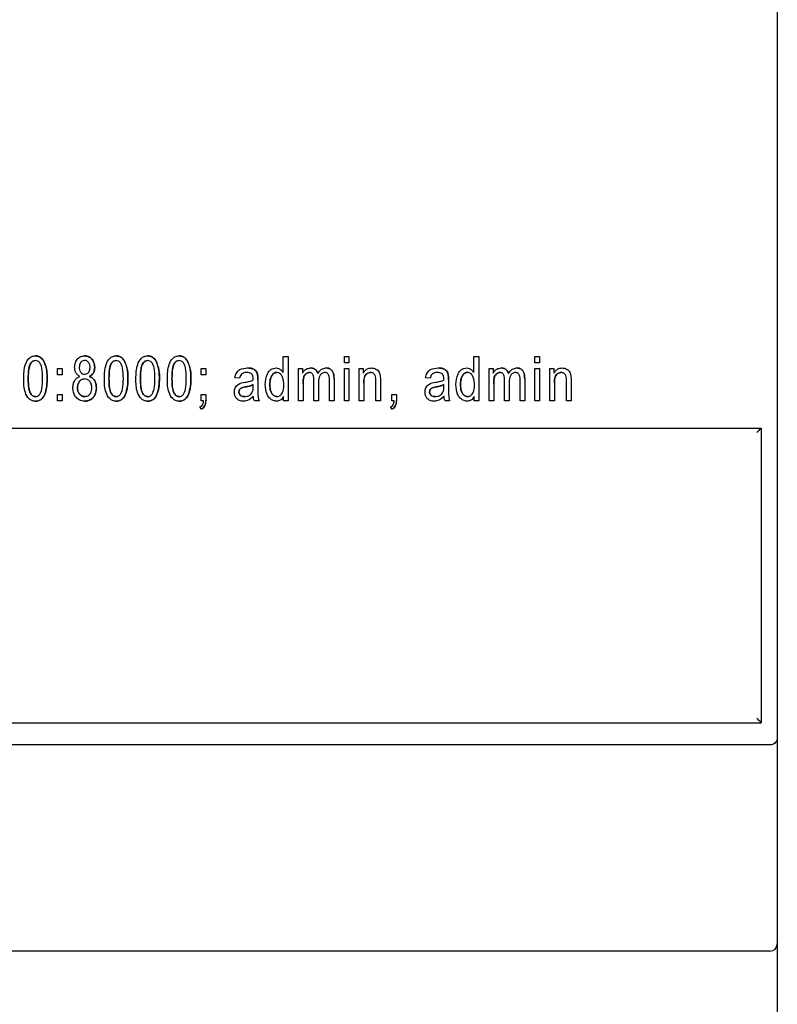
# Model space of a CAD drawing. Extents: x 0 to 420, y 0 to 297.
# Drawn here: x 189 to 215, y 201 to 235 of the extents above; entities that cross this region are included whole.
import ezdxf

# ---------------------------------------------------------------- set-up
doc = ezdxf.new("R2010")
doc.units = 0
doc.linetypes.add('SLD-DURCHGEHEND', pattern=[0])
doc.layers.get('0').update_dxf_attribs({"linetype": 'CONTINUOUS'})

msp = doc.modelspace()

# ---------------------------------------------------------------- linework, layer by layer
at = {"color": 7, "linetype": 'SLD-DURCHGEHEND'}
for p, q in [((215.139, 243.512), (215.139, 210.309)), ((198.356, 222.7), (198.356, 223.243)), ((198.356, 223.243), (198.531, 223.243)), ((198.531, 223.243), (198.531, 221.743)), ((200.437, 223.029), (200.437, 223.243)), ((200.437, 223.243), (200.592, 223.243)), ((200.592, 223.243), (200.592, 223.029)), ((204.83, 222.7), (204.83, 223.243)), ((204.83, 223.243), (205.005, 223.243)), ((205.005, 223.243), (205.005, 221.743)), ((206.91, 223.029), (206.91, 223.243)), ((206.91, 223.243), (207.066, 223.243)), ((207.066, 223.243), (207.066, 223.029)), ((200.592, 223.029), (200.437, 223.029)), ((207.066, 223.029), (206.91, 223.029)), ((190.696, 222.62), (190.696, 222.834)), ((190.696, 222.834), (190.852, 222.834)), ((190.852, 222.62), (190.696, 222.62)), ((190.852, 222.834), (190.852, 222.62)), ((195.576, 222.62), (195.576, 222.834)), ((195.576, 222.834), (195.732, 222.834)), ((195.732, 222.62), (195.576, 222.62)), ((195.732, 222.834), (195.732, 222.62)), ((198.88, 221.743), (198.88, 222.834)), ((198.88, 222.834), (199.017, 222.834)), ((199.017, 222.834), (199.017, 222.681)), ((200.437, 221.743), (200.437, 222.834)), ((200.437, 222.834), (200.592, 222.834)), ((200.592, 222.834), (200.592, 221.743)), ((200.941, 221.743), (200.941, 222.834)), ((200.941, 222.834), (201.078, 222.834)), ((201.078, 222.834), (201.078, 222.679)), ((205.354, 221.743), (205.354, 222.834)), ((205.354, 222.834), (205.49, 222.834)), ((205.49, 222.834), (205.49, 222.681)), ((206.91, 221.743), (206.91, 222.834)), ((206.91, 222.834), (207.066, 222.834)), ((207.066, 222.834), (207.066, 221.743)), ((207.415, 221.743), (207.415, 222.834)), ((207.415, 222.834), (207.551, 222.834)), ((207.551, 222.834), (207.551, 222.679)), ((196.878, 222.503), (196.722, 222.523)), ((197.345, 222.445), (197.345, 222.489)), ((197.345, 222.224), (197.345, 222.289)), ((197.501, 222.444), (197.501, 222.199)), ((199.036, 222.309), (199.036, 221.743)), ((199.406, 221.743), (199.406, 222.452)), ((199.562, 222.377), (199.562, 221.743)), ((199.932, 221.743), (199.932, 222.43)), ((200.088, 222.489), (200.088, 221.743)), ((201.097, 222.339), (201.097, 221.743)), ((201.506, 221.743), (201.506, 222.406)), ((201.662, 222.411), (201.662, 221.743)), ((203.351, 222.503), (203.195, 222.523)), ((203.818, 222.445), (203.818, 222.489)), ((203.818, 222.224), (203.818, 222.289)), ((203.974, 222.444), (203.974, 222.199)), ((205.509, 222.309), (205.509, 221.743)), ((205.88, 221.743), (205.88, 222.452)), ((206.035, 222.377), (206.035, 221.743)), ((206.405, 221.743), (206.405, 222.43)), ((206.561, 222.489), (206.561, 221.743)), ((207.57, 222.339), (207.57, 221.743)), ((207.98, 221.743), (207.98, 222.406)), ((208.135, 222.411), (208.135, 221.743)), ((190.696, 221.743), (190.696, 221.958)), ((190.696, 221.958), (190.852, 221.958)), ((190.852, 221.958), (190.852, 221.743)), ((195.576, 221.743), (195.576, 221.958)), ((195.576, 221.958), (195.732, 221.958)), ((195.732, 221.958), (195.732, 221.748)), ((202.05, 221.743), (202.05, 221.958)), ((202.05, 221.958), (202.205, 221.958)), ((202.205, 221.958), (202.205, 221.748)), ((190.852, 221.743), (190.696, 221.743)), ((195.654, 221.743), (195.576, 221.743)), ((197.54, 221.743), (197.384, 221.743)), ((198.376, 221.743), (198.376, 221.89)), ((198.531, 221.743), (198.376, 221.743)), ((199.036, 221.743), (198.88, 221.743)), ((199.562, 221.743), (199.406, 221.743)), ((200.088, 221.743), (199.932, 221.743)), ((200.592, 221.743), (200.437, 221.743)), ((201.097, 221.743), (200.941, 221.743)), ((201.662, 221.743), (201.506, 221.743)), ((202.128, 221.743), (202.05, 221.743)), ((204.013, 221.743), (203.857, 221.743)), ((204.849, 221.743), (204.849, 221.89)), ((205.005, 221.743), (204.849, 221.743)), ((205.509, 221.743), (205.354, 221.743)), ((206.035, 221.743), (205.88, 221.743)), ((206.561, 221.743), (206.405, 221.743)), ((207.066, 221.743), (206.91, 221.743)), ((207.57, 221.743), (207.415, 221.743)), ((208.135, 221.743), (207.98, 221.743)), ((195.576, 221.451), (195.534, 221.529)), ((202.05, 221.451), (202.007, 221.529)), ((164.589, 220.809), (214.589, 220.809)), ((214.589, 220.809), (214.589, 210.809)), ((164.589, 210.809), (214.589, 210.809)), ((215.139, 210.309), (215.139, 209.981)), ((214.889, 210.059), (53.839, 210.059)), ((215.139, 209.981), (215.139, 204.903)), ((215.139, 204.903), (215.139, 203.309)), ((215.139, 203.309), (215.139, 202.959)), ((214.889, 203.059), (53.839, 203.059)), ((215.139, 202.959), (215.139, 200.568))]:
    msp.add_line(p, q, dxfattribs=at)
msp.add_arc((214.889, 203.309), 0.25, 270, 0, dxfattribs=at)
for points, knots in [([(189.549, 222.493), (189.554, 222.655), (189.561, 222.897), (189.69, 223.159), (189.828, 223.252), (189.909, 223.259), (189.949, 223.263)], [0, 0, 0, 0, 0.5008194, 0.7499646, 0.8749032, 1, 1, 1, 1]), ([(189.949, 223.263), (189.98, 223.261), (190.042, 223.256), (190.146, 223.208), (190.195, 223.144), (190.225, 223.105)], [0, 0, 0, 0, 0.280529, 0.560706, 1, 1, 1, 1]), ([(190.225, 223.105), (190.194, 223.145), (190.143, 223.212), (190.037, 223.257), (189.977, 223.261), (189.949, 223.263)], [0, 0, 0, 0, 0.4510911, 0.7522986, 1, 1, 1, 1]), ([(191.279, 222.875), (191.283, 222.929), (191.291, 223.037), (191.374, 223.168), (191.491, 223.25), (191.576, 223.259), (191.618, 223.263)], [0, 0, 0, 0, 0.280472, 0.56, 0.779941, 1, 1, 1, 1]), ([(191.618, 223.263), (191.673, 223.256), (191.783, 223.241), (191.895, 223.127), (191.953, 222.998), (191.958, 222.912), (191.961, 222.869)], [0, 0, 0, 0, 0.279052, 0.558479, 0.779006, 1, 1, 1, 1]), ([(191.961, 222.869), (191.955, 222.932), (191.946, 223.036), (191.865, 223.161), (191.769, 223.237), (191.68, 223.261), (191.63, 223.263), (191.618, 223.263)], [0, 0, 0, 0, 0.318645, 0.532204, 0.746305, 0.936988, 1, 1, 1, 1]), ([(192.29, 222.493), (192.295, 222.655), (192.302, 222.897), (192.431, 223.159), (192.569, 223.252), (192.65, 223.259), (192.69, 223.263)], [0, 0, 0, 0, 0.500819, 0.749965, 0.874903, 1, 1, 1, 1]), ([(192.69, 223.263), (192.721, 223.261), (192.783, 223.256), (192.887, 223.208), (192.936, 223.144), (192.966, 223.105)], [0, 0, 0, 0, 0.280529, 0.560706, 1, 1, 1, 1]), ([(192.966, 223.105), (192.935, 223.145), (192.883, 223.212), (192.778, 223.257), (192.718, 223.261), (192.69, 223.263)], [0, 0, 0, 0, 0.451091, 0.752299, 1, 1, 1, 1]), ([(193.359, 222.493), (193.364, 222.655), (193.372, 222.897), (193.5, 223.159), (193.638, 223.252), (193.719, 223.259), (193.76, 223.263)], [0, 0, 0, 0, 0.500819, 0.749965, 0.874903, 1, 1, 1, 1]), ([(193.76, 223.263), (193.791, 223.261), (193.853, 223.256), (193.956, 223.208), (194.006, 223.144), (194.036, 223.105)], [0, 0, 0, 0, 0.280529, 0.560706, 1, 1, 1, 1]), ([(194.036, 223.105), (194.005, 223.145), (193.953, 223.212), (193.848, 223.257), (193.787, 223.261), (193.76, 223.263)], [0, 0, 0, 0, 0.451091, 0.752299, 1, 1, 1, 1]), ([(194.429, 222.493), (194.434, 222.655), (194.441, 222.897), (194.57, 223.159), (194.708, 223.252), (194.789, 223.259), (194.829, 223.263)], [0, 0, 0, 0, 0.500819, 0.749965, 0.874903, 1, 1, 1, 1]), ([(194.829, 223.263), (194.86, 223.261), (194.922, 223.256), (195.026, 223.208), (195.075, 223.144), (195.105, 223.105)], [0, 0, 0, 0, 0.280529, 0.560706, 1, 1, 1, 1]), ([(195.105, 223.105), (195.074, 223.145), (195.022, 223.212), (194.917, 223.257), (194.857, 223.261), (194.829, 223.263)], [0, 0, 0, 0, 0.451091, 0.752299, 1, 1, 1, 1]), ([(189.943, 223.107), (189.913, 223.102), (189.853, 223.09), (189.771, 222.996), (189.707, 222.794), (189.706, 222.614), (189.705, 222.493)], [0, 0, 0, 0, 0.1239169, 0.2488494, 0.4982013, 1, 1, 1, 1]), ([(189.705, 222.493), (189.706, 222.554), (189.707, 222.675), (189.724, 222.842), (189.762, 222.974), (189.818, 223.051), (189.868, 223.091), (189.911, 223.106), (189.935, 223.107), (189.943, 223.107)], [0, 0, 0, 0, 0.252246, 0.504827, 0.704451, 0.814264, 0.898919, 0.968539, 1, 1, 1, 1]), ([(190.192, 222.493), (190.191, 222.615), (190.191, 222.797), (190.123, 223.003), (190.034, 223.093), (189.973, 223.102), (189.943, 223.107)], [0, 0, 0, 0, 0.501787, 0.750886, 0.875751, 1, 1, 1, 1]), ([(190.225, 223.105), (190.268, 222.995), (190.346, 222.797), (190.347, 222.586), (190.348, 222.493)], [0, 0, 0, 0, 0.558336, 1, 1, 1, 1]), ([(190.348, 222.493), (190.347, 222.546), (190.345, 222.651), (190.326, 222.861), (190.266, 223.008), (190.225, 223.105)], [0, 0, 0, 0, 0.251598, 0.503384, 1, 1, 1, 1]), ([(191.619, 223.107), (191.589, 223.102), (191.528, 223.091), (191.451, 223.005), (191.441, 222.927), (191.435, 222.879)], [0, 0, 0, 0, 0.279359, 0.560534, 1, 1, 1, 1]), ([(191.805, 222.869), (191.803, 222.901), (191.799, 222.964), (191.755, 223.041), (191.693, 223.097), (191.644, 223.104), (191.619, 223.107)], [0, 0, 0, 0, 0.280593, 0.560404, 0.780517, 1, 1, 1, 1]), ([(192.684, 223.107), (192.654, 223.102), (192.594, 223.09), (192.512, 222.996), (192.447, 222.794), (192.446, 222.614), (192.446, 222.493)], [0, 0, 0, 0, 0.123917, 0.248849, 0.498201, 1, 1, 1, 1]), ([(192.446, 222.493), (192.447, 222.554), (192.448, 222.675), (192.465, 222.842), (192.503, 222.974), (192.559, 223.051), (192.609, 223.091), (192.652, 223.106), (192.676, 223.107), (192.684, 223.107)], [0, 0, 0, 0, 0.2522462, 0.5048265, 0.7044511, 0.8142641, 0.8989192, 0.9685392, 1, 1, 1, 1]), ([(192.933, 222.493), (192.932, 222.615), (192.931, 222.797), (192.864, 223.003), (192.775, 223.093), (192.714, 223.102), (192.684, 223.107)], [0, 0, 0, 0, 0.501787, 0.750886, 0.875751, 1, 1, 1, 1]), ([(192.966, 223.105), (193.009, 222.995), (193.087, 222.797), (193.088, 222.586), (193.089, 222.493)], [0, 0, 0, 0, 0.558336, 1, 1, 1, 1]), ([(193.089, 222.493), (193.088, 222.546), (193.086, 222.651), (193.067, 222.861), (193.007, 223.008), (192.966, 223.105)], [0, 0, 0, 0, 0.251598, 0.503384, 1, 1, 1, 1]), ([(193.753, 223.107), (193.723, 223.102), (193.663, 223.09), (193.581, 222.996), (193.517, 222.794), (193.516, 222.614), (193.515, 222.493)], [0, 0, 0, 0, 0.123917, 0.248849, 0.498201, 1, 1, 1, 1]), ([(193.515, 222.493), (193.516, 222.554), (193.518, 222.675), (193.535, 222.842), (193.573, 222.974), (193.628, 223.051), (193.678, 223.091), (193.722, 223.106), (193.746, 223.107), (193.753, 223.107)], [0, 0, 0, 0, 0.252246, 0.504827, 0.704451, 0.814264, 0.898919, 0.968539, 1, 1, 1, 1]), ([(194.002, 222.493), (194.002, 222.615), (194.001, 222.797), (193.934, 223.003), (193.845, 223.093), (193.784, 223.102), (193.753, 223.107)], [0, 0, 0, 0, 0.501787, 0.750886, 0.875751, 1, 1, 1, 1]), ([(194.036, 223.105), (194.079, 222.995), (194.156, 222.797), (194.158, 222.586), (194.158, 222.493)], [0, 0, 0, 0, 0.5583357, 1, 1, 1, 1]), ([(194.158, 222.493), (194.157, 222.546), (194.155, 222.651), (194.137, 222.861), (194.076, 223.008), (194.036, 223.105)], [0, 0, 0, 0, 0.251598, 0.503384, 1, 1, 1, 1]), ([(194.823, 223.107), (194.793, 223.102), (194.733, 223.09), (194.651, 222.996), (194.586, 222.794), (194.585, 222.614), (194.585, 222.493)], [0, 0, 0, 0, 0.123917, 0.248849, 0.498201, 1, 1, 1, 1]), ([(194.585, 222.493), (194.586, 222.554), (194.587, 222.675), (194.604, 222.842), (194.642, 222.974), (194.698, 223.051), (194.748, 223.091), (194.791, 223.106), (194.815, 223.107), (194.823, 223.107)], [0, 0, 0, 0, 0.2522462, 0.5048265, 0.7044511, 0.8142641, 0.8989192, 0.9685392, 1, 1, 1, 1]), ([(195.072, 222.493), (195.071, 222.615), (195.07, 222.797), (195.003, 223.003), (194.914, 223.093), (194.853, 223.102), (194.823, 223.107)], [0, 0, 0, 0, 0.501787, 0.750886, 0.875751, 1, 1, 1, 1]), ([(195.105, 223.105), (195.148, 222.995), (195.226, 222.797), (195.227, 222.586), (195.228, 222.493)], [0, 0, 0, 0, 0.558336, 1, 1, 1, 1]), ([(195.228, 222.493), (195.227, 222.546), (195.225, 222.651), (195.206, 222.861), (195.146, 223.008), (195.105, 223.105)], [0, 0, 0, 0, 0.251598, 0.503384, 1, 1, 1, 1]), ([(191.461, 222.567), (191.43, 222.584), (191.368, 222.619), (191.291, 222.726), (191.284, 222.819), (191.279, 222.875)], [0, 0, 0, 0, 0.280559, 0.560664, 1, 1, 1, 1]), ([(191.435, 222.879), (191.436, 222.848), (191.44, 222.784), (191.482, 222.704), (191.546, 222.649), (191.596, 222.643), (191.621, 222.64)], [0, 0, 0, 0, 0.280708, 0.560455, 0.780435, 1, 1, 1, 1]), ([(191.621, 222.64), (191.651, 222.645), (191.712, 222.655), (191.79, 222.742), (191.799, 222.821), (191.805, 222.869)], [0, 0, 0, 0, 0.279483, 0.560466, 1, 1, 1, 1]), ([(191.961, 222.869), (191.959, 222.834), (191.955, 222.765), (191.905, 222.645), (191.827, 222.596), (191.78, 222.567)], [0, 0, 0, 0, 0.281345, 0.562039, 1, 1, 1, 1]), ([(191.78, 222.567), (191.813, 222.585), (191.874, 222.62), (191.933, 222.705), (191.958, 222.79), (191.96, 222.845), (191.961, 222.869)], [0, 0, 0, 0, 0.303985, 0.555661, 0.806583, 1, 1, 1, 1]), ([(196.722, 222.523), (196.735, 222.577), (196.762, 222.685), (196.908, 222.838), (197.055, 222.848), (197.145, 222.854)], [0, 0, 0, 0, 0.281488, 0.5606463, 1, 1, 1, 1]), ([(197.123, 222.698), (197.09, 222.697), (197.025, 222.694), (196.938, 222.653), (196.897, 222.577), (196.884, 222.528), (196.878, 222.503)], [0, 0, 0, 0, 0.280967, 0.558857, 0.779018, 1, 1, 1, 1]), ([(197.303, 222.637), (197.289, 222.648), (197.261, 222.672), (197.198, 222.694), (197.151, 222.697), (197.123, 222.698)], [0, 0, 0, 0, 0.2796682, 0.5598596, 1, 1, 1, 1]), ([(197.145, 222.854), (197.204, 222.851), (197.323, 222.845), (197.471, 222.739), (197.498, 222.583), (197.5, 222.49), (197.501, 222.444)], [0, 0, 0, 0, 0.280854, 0.558252, 0.778355, 1, 1, 1, 1]), ([(197.501, 222.444), (197.502, 222.522), (197.504, 222.626), (197.448, 222.743), (197.386, 222.797), (197.287, 222.847), (197.201, 222.851), (197.145, 222.854)], [0, 0, 0, 0, 0.361762, 0.481052, 0.599776, 0.739003, 1, 1, 1, 1]), ([(197.345, 222.489), (197.345, 222.519), (197.344, 222.572), (197.316, 222.617), (197.303, 222.637)], [0, 0, 0, 0, 0.56178, 1, 1, 1, 1]), ([(197.752, 222.289), (197.761, 222.416), (197.774, 222.606), (197.912, 222.787), (198.025, 222.846), (198.087, 222.851), (198.119, 222.854)], [0, 0, 0, 0, 0.499388, 0.748784, 0.874402, 1, 1, 1, 1]), ([(198.137, 222.698), (198.115, 222.696), (198.071, 222.691), (197.999, 222.64), (197.915, 222.508), (197.911, 222.376), (197.908, 222.288)], [0, 0, 0, 0, 0.124972, 0.250216, 0.499736, 1, 1, 1, 1]), ([(197.908, 222.288), (197.91, 222.368), (197.914, 222.488), (197.981, 222.616), (198.039, 222.67), (198.09, 222.695), (198.123, 222.697), (198.137, 222.698)], [0, 0, 0, 0, 0.458889, 0.682912, 0.812831, 0.918321, 1, 1, 1, 1]), ([(198.119, 222.854), (198.146, 222.851), (198.202, 222.846), (198.29, 222.795), (198.331, 222.736), (198.356, 222.7)], [0, 0, 0, 0, 0.280145, 0.560609, 1, 1, 1, 1]), ([(198.381, 222.268), (198.379, 222.361), (198.375, 222.501), (198.285, 222.641), (198.206, 222.691), (198.16, 222.696), (198.137, 222.698)], [0, 0, 0, 0, 0.500274, 0.749573, 0.874844, 1, 1, 1, 1]), ([(199.017, 222.681), (199.033, 222.707), (199.067, 222.76), (199.156, 222.834), (199.237, 222.846), (199.286, 222.854)], [0, 0, 0, 0, 0.281125, 0.562031, 1, 1, 1, 1]), ([(199.254, 222.698), (199.233, 222.696), (199.191, 222.693), (199.134, 222.662), (199.091, 222.616), (199.039, 222.5), (199.037, 222.394), (199.036, 222.309)], [0, 0, 0, 0, 0.125005, 0.249906, 0.375023, 0.500193, 1, 1, 1, 1]), ([(199.036, 222.309), (199.037, 222.357), (199.04, 222.453), (199.063, 222.572), (199.117, 222.647), (199.171, 222.685), (199.22, 222.697), (199.247, 222.698), (199.254, 222.698)], [0, 0, 0, 0, 0.286842, 0.576165, 0.705885, 0.835984, 0.959264, 1, 1, 1, 1]), ([(199.406, 222.452), (199.405, 222.507), (199.403, 222.577), (199.363, 222.649), (199.333, 222.677), (199.295, 222.696), (199.268, 222.697), (199.254, 222.698)], [0, 0, 0, 0, 0.498873, 0.624094, 0.749314, 0.874722, 1, 1, 1, 1]), ([(199.286, 222.854), (199.318, 222.851), (199.381, 222.847), (199.484, 222.789), (199.517, 222.714), (199.538, 222.667)], [0, 0, 0, 0, 0.281261, 0.561829, 1, 1, 1, 1]), ([(199.538, 222.667), (199.524, 222.703), (199.5, 222.762), (199.431, 222.821), (199.36, 222.85), (199.31, 222.853), (199.286, 222.854)], [0, 0, 0, 0, 0.333767, 0.560453, 0.786774, 1, 1, 1, 1]), ([(199.538, 222.667), (199.575, 222.724), (199.643, 222.825), (199.761, 222.845), (199.813, 222.854)], [0, 0, 0, 0, 0.560853, 1, 1, 1, 1]), ([(199.778, 222.698), (199.76, 222.697), (199.724, 222.694), (199.673, 222.671), (199.631, 222.635), (199.569, 222.545), (199.565, 222.451), (199.562, 222.377)], [0, 0, 0, 0, 0.1254281, 0.2507983, 0.3762374, 0.5016883, 1, 1, 1, 1]), ([(199.932, 222.43), (199.933, 222.49), (199.934, 222.564), (199.894, 222.643), (199.862, 222.674), (199.822, 222.694), (199.793, 222.697), (199.778, 222.698)], [0, 0, 0, 0, 0.4995597, 0.6247262, 0.7498727, 0.8749666, 1, 1, 1, 1]), ([(199.813, 222.854), (199.845, 222.851), (199.91, 222.847), (199.997, 222.796), (200.08, 222.678), (200.085, 222.567), (200.088, 222.489)], [0, 0, 0, 0, 0.187116, 0.373733, 0.560437, 1, 1, 1, 1]), ([(200.088, 222.489), (200.086, 222.544), (200.082, 222.631), (200.039, 222.743), (199.977, 222.81), (199.897, 222.848), (199.842, 222.852), (199.813, 222.854)], [0, 0, 0, 0, 0.31975, 0.498793, 0.679829, 0.833196, 1, 1, 1, 1]), ([(201.078, 222.679), (201.095, 222.706), (201.13, 222.761), (201.223, 222.837), (201.307, 222.848), (201.359, 222.854)], [0, 0, 0, 0, 0.281083, 0.561725, 1, 1, 1, 1]), ([(201.327, 222.698), (201.307, 222.697), (201.266, 222.694), (201.21, 222.669), (201.165, 222.628), (201.101, 222.524), (201.099, 222.421), (201.097, 222.339)], [0, 0, 0, 0, 0.125327, 0.250476, 0.37573, 0.501023, 1, 1, 1, 1]), ([(201.097, 222.339), (201.098, 222.38), (201.101, 222.462), (201.124, 222.567), (201.175, 222.641), (201.233, 222.682), (201.287, 222.697), (201.318, 222.698), (201.327, 222.698)], [0, 0, 0, 0, 0.2548637, 0.511605, 0.6578137, 0.8044002, 0.9472995, 1, 1, 1, 1]), ([(201.506, 222.406), (201.506, 222.473), (201.507, 222.556), (201.457, 222.641), (201.42, 222.673), (201.376, 222.695), (201.343, 222.697), (201.327, 222.698)], [0, 0, 0, 0, 0.499058, 0.624359, 0.749542, 0.874766, 1, 1, 1, 1]), ([(201.359, 222.854), (201.41, 222.847), (201.488, 222.837), (201.572, 222.776), (201.664, 222.65), (201.663, 222.518), (201.662, 222.411)], [0, 0, 0, 0, 0.249542, 0.3752, 0.50076, 1, 1, 1, 1]), ([(203.195, 222.523), (203.209, 222.577), (203.236, 222.685), (203.381, 222.838), (203.528, 222.848), (203.618, 222.854)], [0, 0, 0, 0, 0.281488, 0.560646, 1, 1, 1, 1]), ([(203.596, 222.698), (203.563, 222.697), (203.499, 222.694), (203.412, 222.653), (203.37, 222.577), (203.357, 222.528), (203.351, 222.503)], [0, 0, 0, 0, 0.280967, 0.558857, 0.779018, 1, 1, 1, 1]), ([(203.777, 222.637), (203.763, 222.648), (203.735, 222.672), (203.672, 222.694), (203.625, 222.697), (203.596, 222.698)], [0, 0, 0, 0, 0.2796682, 0.5598596, 1, 1, 1, 1]), ([(203.618, 222.854), (203.678, 222.851), (203.796, 222.845), (203.944, 222.739), (203.972, 222.583), (203.973, 222.49), (203.974, 222.444)], [0, 0, 0, 0, 0.280854, 0.558252, 0.778355, 1, 1, 1, 1]), ([(203.974, 222.444), (203.976, 222.522), (203.978, 222.626), (203.921, 222.743), (203.86, 222.797), (203.76, 222.847), (203.674, 222.851), (203.618, 222.854)], [0, 0, 0, 0, 0.361762, 0.481052, 0.599776, 0.739003, 1, 1, 1, 1]), ([(203.818, 222.489), (203.818, 222.519), (203.818, 222.572), (203.789, 222.617), (203.777, 222.637)], [0, 0, 0, 0, 0.56178, 1, 1, 1, 1]), ([(204.226, 222.289), (204.234, 222.416), (204.247, 222.606), (204.385, 222.787), (204.498, 222.846), (204.561, 222.851), (204.592, 222.854)], [0, 0, 0, 0, 0.499388, 0.748784, 0.874402, 1, 1, 1, 1]), ([(204.61, 222.698), (204.588, 222.696), (204.545, 222.691), (204.472, 222.64), (204.388, 222.508), (204.384, 222.376), (204.381, 222.288)], [0, 0, 0, 0, 0.124972, 0.250216, 0.499736, 1, 1, 1, 1]), ([(204.381, 222.288), (204.384, 222.368), (204.387, 222.488), (204.454, 222.616), (204.513, 222.67), (204.563, 222.695), (204.596, 222.697), (204.61, 222.698)], [0, 0, 0, 0, 0.458889, 0.682912, 0.812831, 0.918321, 1, 1, 1, 1]), ([(204.592, 222.854), (204.62, 222.851), (204.675, 222.846), (204.764, 222.795), (204.805, 222.736), (204.83, 222.7)], [0, 0, 0, 0, 0.280145, 0.560609, 1, 1, 1, 1]), ([(204.855, 222.268), (204.852, 222.361), (204.848, 222.501), (204.758, 222.641), (204.679, 222.691), (204.633, 222.696), (204.61, 222.698)], [0, 0, 0, 0, 0.500274, 0.749573, 0.874844, 1, 1, 1, 1]), ([(205.49, 222.681), (205.507, 222.707), (205.54, 222.76), (205.629, 222.834), (205.71, 222.846), (205.76, 222.854)], [0, 0, 0, 0, 0.281125, 0.562031, 1, 1, 1, 1]), ([(205.727, 222.698), (205.706, 222.696), (205.664, 222.693), (205.608, 222.662), (205.565, 222.616), (205.512, 222.5), (205.511, 222.394), (205.509, 222.309)], [0, 0, 0, 0, 0.125005, 0.249906, 0.375023, 0.500193, 1, 1, 1, 1]), ([(205.509, 222.309), (205.511, 222.357), (205.513, 222.453), (205.536, 222.572), (205.591, 222.647), (205.644, 222.685), (205.693, 222.697), (205.721, 222.698), (205.727, 222.698)], [0, 0, 0, 0, 0.286842, 0.576165, 0.705885, 0.835984, 0.959264, 1, 1, 1, 1]), ([(205.88, 222.452), (205.878, 222.507), (205.877, 222.577), (205.837, 222.649), (205.806, 222.677), (205.768, 222.696), (205.741, 222.697), (205.727, 222.698)], [0, 0, 0, 0, 0.498873, 0.624094, 0.749314, 0.874722, 1, 1, 1, 1]), ([(205.76, 222.854), (205.791, 222.851), (205.854, 222.847), (205.957, 222.789), (205.991, 222.714), (206.011, 222.667)], [0, 0, 0, 0, 0.281261, 0.561829, 1, 1, 1, 1]), ([(206.011, 222.667), (205.997, 222.703), (205.973, 222.762), (205.904, 222.821), (205.833, 222.85), (205.784, 222.853), (205.76, 222.854)], [0, 0, 0, 0, 0.333767, 0.560453, 0.786774, 1, 1, 1, 1]), ([(206.011, 222.667), (206.049, 222.724), (206.116, 222.825), (206.234, 222.845), (206.286, 222.854)], [0, 0, 0, 0, 0.560853, 1, 1, 1, 1]), ([(206.251, 222.698), (206.233, 222.697), (206.197, 222.694), (206.146, 222.671), (206.105, 222.635), (206.043, 222.545), (206.039, 222.451), (206.035, 222.377)], [0, 0, 0, 0, 0.1254281, 0.2507983, 0.3762374, 0.5016883, 1, 1, 1, 1]), ([(206.405, 222.43), (206.406, 222.49), (206.408, 222.564), (206.367, 222.643), (206.335, 222.674), (206.295, 222.694), (206.266, 222.697), (206.251, 222.698)], [0, 0, 0, 0, 0.49956, 0.624726, 0.749873, 0.874967, 1, 1, 1, 1]), ([(206.286, 222.854), (206.319, 222.851), (206.384, 222.847), (206.47, 222.796), (206.553, 222.678), (206.558, 222.567), (206.561, 222.489)], [0, 0, 0, 0, 0.187116, 0.373733, 0.560437, 1, 1, 1, 1]), ([(206.561, 222.489), (206.559, 222.544), (206.556, 222.631), (206.513, 222.743), (206.451, 222.81), (206.371, 222.848), (206.315, 222.852), (206.286, 222.854)], [0, 0, 0, 0, 0.31975, 0.498793, 0.679829, 0.833196, 1, 1, 1, 1]), ([(207.551, 222.679), (207.568, 222.706), (207.603, 222.761), (207.696, 222.837), (207.781, 222.848), (207.832, 222.854)], [0, 0, 0, 0, 0.281083, 0.561725, 1, 1, 1, 1]), ([(207.8, 222.698), (207.78, 222.697), (207.74, 222.694), (207.684, 222.669), (207.638, 222.628), (207.574, 222.524), (207.572, 222.421), (207.57, 222.339)], [0, 0, 0, 0, 0.125327, 0.250476, 0.37573, 0.501023, 1, 1, 1, 1]), ([(207.57, 222.339), (207.572, 222.38), (207.574, 222.462), (207.597, 222.567), (207.648, 222.641), (207.706, 222.682), (207.76, 222.697), (207.792, 222.698), (207.8, 222.698)], [0, 0, 0, 0, 0.254864, 0.511605, 0.657814, 0.8044, 0.947299, 1, 1, 1, 1]), ([(207.98, 222.406), (207.98, 222.473), (207.98, 222.556), (207.93, 222.641), (207.894, 222.673), (207.849, 222.695), (207.816, 222.697), (207.8, 222.698)], [0, 0, 0, 0, 0.4990579, 0.6243588, 0.7495415, 0.8747655, 1, 1, 1, 1]), ([(207.832, 222.854), (207.884, 222.847), (207.961, 222.837), (208.045, 222.776), (208.137, 222.65), (208.136, 222.518), (208.135, 222.411)], [0, 0, 0, 0, 0.249542, 0.3752, 0.50076, 1, 1, 1, 1]), ([(189.947, 221.724), (189.907, 221.728), (189.826, 221.736), (189.691, 221.831), (189.553, 222.087), (189.551, 222.33), (189.549, 222.493)], [0, 0, 0, 0, 0.125005, 0.250087, 0.498981, 1, 1, 1, 1]), ([(189.705, 222.493), (189.705, 222.372), (189.706, 222.19), (189.773, 221.985), (189.861, 221.894), (189.922, 221.885), (189.952, 221.88)], [0, 0, 0, 0, 0.501806, 0.750957, 0.875829, 1, 1, 1, 1]), ([(189.952, 221.88), (189.931, 221.882), (189.89, 221.886), (189.83, 221.925), (189.773, 221.994), (189.727, 222.121), (189.708, 222.294), (189.706, 222.426), (189.705, 222.493)], [0, 0, 0, 0, 0.085035, 0.170616, 0.287049, 0.450177, 0.722628, 1, 1, 1, 1]), ([(190.348, 222.493), (190.343, 222.331), (190.335, 222.09), (190.206, 221.828), (190.069, 221.735), (189.988, 221.728), (189.947, 221.724)], [0, 0, 0, 0, 0.500837, 0.749964, 0.874912, 1, 1, 1, 1]), ([(189.947, 221.724), (189.987, 221.727), (190.067, 221.734), (190.173, 221.805), (190.266, 221.937), (190.337, 222.172), (190.344, 222.371), (190.348, 222.493)], [0, 0, 0, 0, 0.122486, 0.246352, 0.382298, 0.619469, 1, 1, 1, 1]), ([(189.952, 221.88), (189.982, 221.885), (190.042, 221.896), (190.124, 221.991), (190.191, 222.192), (190.191, 222.373), (190.192, 222.493)], [0, 0, 0, 0, 0.123993, 0.24896, 0.49827, 1, 1, 1, 1]), ([(191.22, 222.184), (191.223, 222.23), (191.228, 222.321), (191.28, 222.439), (191.361, 222.526), (191.428, 222.553), (191.461, 222.567)], [0, 0, 0, 0, 0.280476, 0.560063, 0.780026, 1, 1, 1, 1]), ([(191.617, 222.484), (191.577, 222.477), (191.497, 222.463), (191.396, 222.351), (191.384, 222.248), (191.376, 222.185)], [0, 0, 0, 0, 0.279417, 0.560331, 1, 1, 1, 1]), ([(191.376, 222.185), (191.38, 222.23), (191.386, 222.306), (191.44, 222.401), (191.505, 222.458), (191.569, 222.482), (191.604, 222.483), (191.617, 222.484)], [0, 0, 0, 0, 0.312365, 0.532966, 0.754135, 0.912194, 1, 1, 1, 1]), ([(191.863, 222.179), (191.861, 222.22), (191.855, 222.302), (191.797, 222.403), (191.713, 222.472), (191.649, 222.48), (191.617, 222.484)], [0, 0, 0, 0, 0.28074, 0.560349, 0.780398, 1, 1, 1, 1]), ([(191.78, 222.567), (191.821, 222.546), (191.903, 222.506), (192.002, 222.369), (192.013, 222.251), (192.019, 222.179)], [0, 0, 0, 0, 0.280355, 0.560491, 1, 1, 1, 1]), ([(192.019, 222.179), (192.014, 222.242), (192.007, 222.344), (191.933, 222.468), (191.855, 222.534), (191.799, 222.558), (191.78, 222.567)], [0, 0, 0, 0, 0.38188, 0.625938, 0.870812, 1, 1, 1, 1]), ([(192.688, 221.724), (192.648, 221.728), (192.567, 221.736), (192.432, 221.831), (192.294, 222.087), (192.292, 222.33), (192.29, 222.493)], [0, 0, 0, 0, 0.125005, 0.250087, 0.498981, 1, 1, 1, 1]), ([(192.446, 222.493), (192.446, 222.372), (192.447, 222.19), (192.514, 221.985), (192.602, 221.894), (192.663, 221.885), (192.693, 221.88)], [0, 0, 0, 0, 0.501806, 0.750957, 0.875829, 1, 1, 1, 1]), ([(192.693, 221.88), (192.672, 221.882), (192.631, 221.886), (192.571, 221.925), (192.514, 221.994), (192.468, 222.121), (192.449, 222.294), (192.447, 222.426), (192.446, 222.493)], [0, 0, 0, 0, 0.0850354, 0.1706163, 0.2870494, 0.4501772, 0.7226277, 1, 1, 1, 1]), ([(193.089, 222.493), (193.083, 222.331), (193.076, 222.09), (192.947, 221.828), (192.809, 221.735), (192.729, 221.728), (192.688, 221.724)], [0, 0, 0, 0, 0.500837, 0.749964, 0.874912, 1, 1, 1, 1]), ([(192.688, 221.724), (192.728, 221.727), (192.808, 221.734), (192.914, 221.805), (193.007, 221.937), (193.078, 222.172), (193.085, 222.371), (193.089, 222.493)], [0, 0, 0, 0, 0.1224864, 0.2463521, 0.3822984, 0.6194694, 1, 1, 1, 1]), ([(192.693, 221.88), (192.723, 221.885), (192.783, 221.896), (192.865, 221.991), (192.932, 222.192), (192.932, 222.373), (192.933, 222.493)], [0, 0, 0, 0, 0.123993, 0.24896, 0.49827, 1, 1, 1, 1]), ([(193.758, 221.724), (193.718, 221.728), (193.637, 221.736), (193.502, 221.831), (193.364, 222.087), (193.361, 222.33), (193.359, 222.493)], [0, 0, 0, 0, 0.125005, 0.250087, 0.498981, 1, 1, 1, 1]), ([(193.515, 222.493), (193.516, 222.372), (193.516, 222.19), (193.584, 221.985), (193.671, 221.894), (193.732, 221.885), (193.762, 221.88)], [0, 0, 0, 0, 0.501806, 0.750957, 0.875829, 1, 1, 1, 1]), ([(193.762, 221.88), (193.742, 221.882), (193.7, 221.886), (193.64, 221.925), (193.584, 221.994), (193.537, 222.121), (193.519, 222.294), (193.516, 222.426), (193.515, 222.493)], [0, 0, 0, 0, 0.085035, 0.170616, 0.287049, 0.450177, 0.722628, 1, 1, 1, 1]), ([(194.158, 222.493), (194.153, 222.331), (194.145, 222.09), (194.017, 221.828), (193.879, 221.735), (193.798, 221.728), (193.758, 221.724)], [0, 0, 0, 0, 0.500837, 0.749964, 0.874912, 1, 1, 1, 1]), ([(193.758, 221.724), (193.797, 221.727), (193.877, 221.734), (193.984, 221.805), (194.076, 221.937), (194.148, 222.172), (194.154, 222.371), (194.158, 222.493)], [0, 0, 0, 0, 0.122486, 0.246352, 0.382298, 0.619469, 1, 1, 1, 1]), ([(193.762, 221.88), (193.792, 221.885), (193.853, 221.896), (193.935, 221.991), (194.001, 222.192), (194.002, 222.373), (194.002, 222.493)], [0, 0, 0, 0, 0.1239929, 0.2489604, 0.4982704, 1, 1, 1, 1]), ([(194.827, 221.724), (194.787, 221.728), (194.706, 221.736), (194.571, 221.831), (194.433, 222.087), (194.431, 222.33), (194.429, 222.493)], [0, 0, 0, 0, 0.125005, 0.250087, 0.498981, 1, 1, 1, 1]), ([(194.585, 222.493), (194.585, 222.372), (194.586, 222.19), (194.653, 221.985), (194.741, 221.894), (194.802, 221.885), (194.832, 221.88)], [0, 0, 0, 0, 0.501806, 0.750957, 0.875829, 1, 1, 1, 1]), ([(194.832, 221.88), (194.811, 221.882), (194.77, 221.886), (194.71, 221.925), (194.653, 221.994), (194.607, 222.121), (194.588, 222.294), (194.586, 222.426), (194.585, 222.493)], [0, 0, 0, 0, 0.085035, 0.170616, 0.287049, 0.450177, 0.722628, 1, 1, 1, 1]), ([(195.228, 222.493), (195.222, 222.331), (195.215, 222.09), (195.086, 221.828), (194.948, 221.735), (194.868, 221.728), (194.827, 221.724)], [0, 0, 0, 0, 0.500837, 0.749964, 0.874912, 1, 1, 1, 1]), ([(194.827, 221.724), (194.867, 221.727), (194.947, 221.734), (195.053, 221.805), (195.146, 221.937), (195.217, 222.172), (195.224, 222.371), (195.228, 222.493)], [0, 0, 0, 0, 0.122486, 0.246352, 0.382298, 0.619469, 1, 1, 1, 1]), ([(194.832, 221.88), (194.862, 221.885), (194.922, 221.896), (195.004, 221.991), (195.07, 222.192), (195.071, 222.373), (195.072, 222.493)], [0, 0, 0, 0, 0.123993, 0.24896, 0.49827, 1, 1, 1, 1]), ([(196.702, 222.03), (196.708, 222.082), (196.719, 222.185), (196.85, 222.332), (196.983, 222.354), (197.065, 222.367)], [0, 0, 0, 0, 0.280211, 0.559784, 1, 1, 1, 1]), ([(197.065, 222.367), (197.119, 222.376), (197.215, 222.393), (197.305, 222.429), (197.345, 222.445)], [0, 0, 0, 0, 0.560311, 1, 1, 1, 1]), ([(197.345, 222.289), (197.298, 222.27), (197.213, 222.235), (197.123, 222.218), (197.084, 222.211)], [0, 0, 0, 0, 0.559565, 1, 1, 1, 1]), ([(197.084, 222.211), (197.106, 222.215), (197.151, 222.224), (197.24, 222.245), (197.303, 222.271), (197.345, 222.289)], [0, 0, 0, 0, 0.250413, 0.500897, 1, 1, 1, 1]), ([(198.135, 221.724), (198.087, 221.731), (197.993, 221.744), (197.883, 221.841), (197.77, 222.014), (197.76, 222.176), (197.752, 222.289)], [0, 0, 0, 0, 0.186202, 0.373076, 0.560351, 1, 1, 1, 1]), ([(197.908, 222.288), (197.912, 222.199), (197.917, 222.065), (198.008, 221.937), (198.082, 221.887), (198.126, 221.882), (198.148, 221.88)], [0, 0, 0, 0, 0.499827, 0.749535, 0.874813, 1, 1, 1, 1]), ([(198.148, 221.88), (198.127, 221.882), (198.085, 221.886), (198.022, 221.927), (197.966, 221.991), (197.915, 222.116), (197.911, 222.218), (197.908, 222.288)], [0, 0, 0, 0, 0.117924, 0.236635, 0.418412, 0.60243, 1, 1, 1, 1]), ([(198.148, 221.88), (198.169, 221.882), (198.211, 221.886), (198.283, 221.932), (198.372, 222.055), (198.377, 222.183), (198.381, 222.268)], [0, 0, 0, 0, 0.125241, 0.250591, 0.500347, 1, 1, 1, 1]), ([(203.176, 222.03), (203.181, 222.082), (203.192, 222.185), (203.323, 222.332), (203.457, 222.354), (203.538, 222.367)], [0, 0, 0, 0, 0.280211, 0.559784, 1, 1, 1, 1]), ([(203.538, 222.367), (203.592, 222.376), (203.688, 222.393), (203.779, 222.429), (203.818, 222.445)], [0, 0, 0, 0, 0.560311, 1, 1, 1, 1]), ([(203.818, 222.289), (203.771, 222.27), (203.686, 222.235), (203.597, 222.218), (203.557, 222.211)], [0, 0, 0, 0, 0.559565, 1, 1, 1, 1]), ([(203.557, 222.211), (203.579, 222.215), (203.624, 222.224), (203.713, 222.245), (203.776, 222.271), (203.818, 222.289)], [0, 0, 0, 0, 0.250413, 0.500897, 1, 1, 1, 1]), ([(204.608, 221.724), (204.561, 221.731), (204.466, 221.744), (204.356, 221.841), (204.243, 222.014), (204.233, 222.176), (204.226, 222.289)], [0, 0, 0, 0, 0.186202, 0.373076, 0.560351, 1, 1, 1, 1]), ([(204.381, 222.288), (204.385, 222.199), (204.39, 222.065), (204.481, 221.937), (204.555, 221.887), (204.599, 221.882), (204.621, 221.88)], [0, 0, 0, 0, 0.499827, 0.749535, 0.874813, 1, 1, 1, 1]), ([(204.621, 221.88), (204.6, 221.882), (204.559, 221.886), (204.496, 221.927), (204.44, 221.991), (204.388, 222.116), (204.384, 222.218), (204.381, 222.288)], [0, 0, 0, 0, 0.117924, 0.236635, 0.418412, 0.60243, 1, 1, 1, 1]), ([(204.621, 221.88), (204.642, 221.882), (204.684, 221.886), (204.756, 221.932), (204.845, 222.055), (204.851, 222.183), (204.855, 222.268)], [0, 0, 0, 0, 0.125241, 0.250591, 0.500347, 1, 1, 1, 1]), ([(191.621, 221.724), (191.557, 221.732), (191.428, 221.749), (191.296, 221.882), (191.229, 222.033), (191.223, 222.134), (191.22, 222.184)], [0, 0, 0, 0, 0.279054, 0.558478, 0.778997, 1, 1, 1, 1]), ([(191.376, 222.185), (191.379, 222.144), (191.384, 222.062), (191.442, 221.961), (191.524, 221.892), (191.589, 221.884), (191.621, 221.88)], [0, 0, 0, 0, 0.28074, 0.560372, 0.780419, 1, 1, 1, 1]), ([(191.621, 221.88), (191.596, 221.882), (191.546, 221.887), (191.475, 221.93), (191.417, 221.998), (191.381, 222.088), (191.378, 222.152), (191.376, 222.185)], [0, 0, 0, 0, 0.171214, 0.343324, 0.559649, 0.773887, 1, 1, 1, 1]), ([(192.019, 222.179), (192.014, 222.116), (192.005, 221.989), (191.906, 221.836), (191.77, 221.739), (191.671, 221.729), (191.621, 221.724)], [0, 0, 0, 0, 0.280407, 0.559916, 0.7799, 1, 1, 1, 1]), ([(191.621, 221.724), (191.666, 221.728), (191.758, 221.736), (191.872, 221.81), (191.959, 221.913), (192.011, 222.039), (192.017, 222.133), (192.019, 222.179)], [0, 0, 0, 0, 0.2013252, 0.4048471, 0.5836472, 0.7965144, 1, 1, 1, 1]), ([(191.621, 221.88), (191.661, 221.886), (191.742, 221.899), (191.821, 221.987), (191.858, 222.084), (191.862, 222.147), (191.863, 222.179)], [0, 0, 0, 0, 0.278529, 0.558208, 0.778879, 1, 1, 1, 1]), ([(197.012, 221.724), (196.966, 221.728), (196.874, 221.735), (196.766, 221.815), (196.709, 221.922), (196.705, 221.994), (196.702, 222.03)], [0, 0, 0, 0, 0.28017, 0.559218, 0.779303, 1, 1, 1, 1]), ([(197.084, 222.211), (197.023, 222.203), (196.938, 222.193), (196.865, 222.109), (196.861, 222.062), (196.858, 222.039)], [0, 0, 0, 0, 0.559726, 0.779651, 1, 1, 1, 1]), ([(196.858, 222.039), (196.86, 222.058), (196.863, 222.094), (196.891, 222.14), (196.933, 222.175), (197, 222.197), (197.053, 222.206), (197.084, 222.211)], [0, 0, 0, 0, 0.186391, 0.338595, 0.490753, 0.699586, 1, 1, 1, 1]), ([(196.858, 222.039), (196.861, 222.012), (196.868, 221.96), (196.94, 221.89), (197.008, 221.884), (197.05, 221.88)], [0, 0, 0, 0, 0.280182, 0.560216, 1, 1, 1, 1]), ([(197.05, 221.88), (197.015, 221.882), (196.962, 221.886), (196.904, 221.924), (196.873, 221.964), (196.859, 222.005), (196.858, 222.03), (196.858, 222.039)], [0, 0, 0, 0, 0.371965, 0.551896, 0.732343, 0.901628, 1, 1, 1, 1]), ([(197.05, 221.88), (197.098, 221.886), (197.194, 221.898), (197.302, 221.991), (197.342, 222.111), (197.344, 222.186), (197.345, 222.224)], [0, 0, 0, 0, 0.27963, 0.558521, 0.778625, 1, 1, 1, 1]), ([(197.501, 222.199), (197.501, 222.146), (197.501, 222.061), (197.504, 221.942), (197.51, 221.84), (197.53, 221.776), (197.54, 221.743)], [0, 0, 0, 0, 0.34008, 0.560129, 0.780063, 1, 1, 1, 1]), ([(203.485, 221.724), (203.439, 221.728), (203.347, 221.735), (203.239, 221.815), (203.183, 221.922), (203.178, 221.994), (203.176, 222.03)], [0, 0, 0, 0, 0.28017, 0.559218, 0.779303, 1, 1, 1, 1]), ([(203.557, 222.211), (203.496, 222.203), (203.412, 222.193), (203.339, 222.109), (203.334, 222.062), (203.331, 222.039)], [0, 0, 0, 0, 0.559726, 0.779651, 1, 1, 1, 1]), ([(203.331, 222.039), (203.333, 222.058), (203.336, 222.094), (203.364, 222.14), (203.406, 222.175), (203.473, 222.197), (203.526, 222.206), (203.557, 222.211)], [0, 0, 0, 0, 0.186391, 0.338595, 0.490753, 0.699586, 1, 1, 1, 1]), ([(203.331, 222.039), (203.335, 222.012), (203.341, 221.96), (203.413, 221.89), (203.482, 221.884), (203.524, 221.88)], [0, 0, 0, 0, 0.280182, 0.560216, 1, 1, 1, 1]), ([(203.524, 221.88), (203.488, 221.882), (203.436, 221.886), (203.377, 221.924), (203.346, 221.964), (203.333, 222.005), (203.332, 222.03), (203.331, 222.039)], [0, 0, 0, 0, 0.371965, 0.551896, 0.732343, 0.901628, 1, 1, 1, 1]), ([(203.524, 221.88), (203.572, 221.886), (203.668, 221.898), (203.775, 221.991), (203.816, 222.111), (203.818, 222.186), (203.818, 222.224)], [0, 0, 0, 0, 0.27963, 0.558521, 0.778625, 1, 1, 1, 1]), ([(203.974, 222.199), (203.975, 222.146), (203.975, 222.061), (203.977, 221.942), (203.983, 221.84), (204.003, 221.776), (204.013, 221.743)], [0, 0, 0, 0, 0.34008, 0.560129, 0.780063, 1, 1, 1, 1]), ([(195.534, 221.529), (195.556, 221.54), (195.6, 221.563), (195.648, 221.641), (195.652, 221.705), (195.654, 221.743)], [0, 0, 0, 0, 0.279979, 0.559419, 1, 1, 1, 1]), ([(195.732, 221.748), (195.728, 221.68), (195.721, 221.585), (195.644, 221.49), (195.599, 221.464), (195.576, 221.451)], [0, 0, 0, 0, 0.558019, 0.778973, 1, 1, 1, 1]), ([(195.576, 221.451), (195.605, 221.468), (195.657, 221.5), (195.712, 221.584), (195.73, 221.669), (195.732, 221.727), (195.732, 221.748)], [0, 0, 0, 0, 0.277291, 0.51313, 0.822194, 1, 1, 1, 1]), ([(197.345, 221.894), (197.292, 221.842), (197.198, 221.75), (197.069, 221.732), (197.012, 221.724)], [0, 0, 0, 0, 0.560623, 1, 1, 1, 1]), ([(197.384, 221.743), (197.373, 221.771), (197.354, 221.819), (197.348, 221.871), (197.345, 221.894)], [0, 0, 0, 0, 0.559742, 1, 1, 1, 1]), ([(198.376, 221.89), (198.361, 221.865), (198.332, 221.815), (198.254, 221.744), (198.18, 221.732), (198.135, 221.724)], [0, 0, 0, 0, 0.281433, 0.562398, 1, 1, 1, 1]), ([(202.007, 221.529), (202.029, 221.54), (202.073, 221.563), (202.122, 221.641), (202.125, 221.705), (202.128, 221.743)], [0, 0, 0, 0, 0.279979, 0.559419, 1, 1, 1, 1]), ([(202.205, 221.748), (202.201, 221.68), (202.195, 221.585), (202.118, 221.49), (202.072, 221.464), (202.05, 221.451)], [0, 0, 0, 0, 0.5580191, 0.7789729, 1, 1, 1, 1]), ([(202.05, 221.451), (202.078, 221.468), (202.131, 221.5), (202.185, 221.584), (202.204, 221.669), (202.205, 221.727), (202.205, 221.748)], [0, 0, 0, 0, 0.277291, 0.51313, 0.822194, 1, 1, 1, 1]), ([(203.818, 221.894), (203.766, 221.842), (203.672, 221.75), (203.542, 221.732), (203.485, 221.724)], [0, 0, 0, 0, 0.560623, 1, 1, 1, 1]), ([(203.857, 221.743), (203.847, 221.771), (203.828, 221.819), (203.821, 221.871), (203.818, 221.894)], [0, 0, 0, 0, 0.559742, 1, 1, 1, 1]), ([(204.849, 221.89), (204.835, 221.865), (204.806, 221.815), (204.727, 221.744), (204.653, 221.732), (204.608, 221.724)], [0, 0, 0, 0, 0.281433, 0.562398, 1, 1, 1, 1]), ([(214.589, 220.809), (214.587, 220.808), (214.585, 220.806), (214.567, 220.788), (214.535, 220.757), (214.49, 220.712), (214.455, 220.677), (214.439, 220.661), (214.439, 220.66)], [0, 0, 0, 0, 0.14105, 0.281418, 0.480425, 0.756696, 0.991384, 1, 1, 1, 1]), ([(214.589, 210.809), (214.587, 210.811), (214.585, 210.815), (214.568, 210.834), (214.537, 210.868), (214.491, 210.914), (214.456, 210.95), (214.439, 210.967), (214.439, 210.967)], [0, 0, 0, 0, 0.139972, 0.279287, 0.475778, 0.74861, 0.991415, 1, 1, 1, 1]), ([(215.139, 210.309), (215.139, 210.308), (215.139, 210.305), (215.138, 210.299), (215.138, 210.286), (215.134, 210.257), (215.119, 210.203), (215.078, 210.139), (215.014, 210.089), (214.95, 210.063), (214.908, 210.06), (214.889, 210.059)], [0, 0, 0, 0, 0.007575, 0.024593, 0.052857, 0.114603, 0.260978, 0.507616, 0.699649, 0.861289, 1, 1, 1, 1])]:
    msp.add_open_spline(points, degree=3, knots=knots, dxfattribs=at)

doc.saveas('drawing.dxf')
